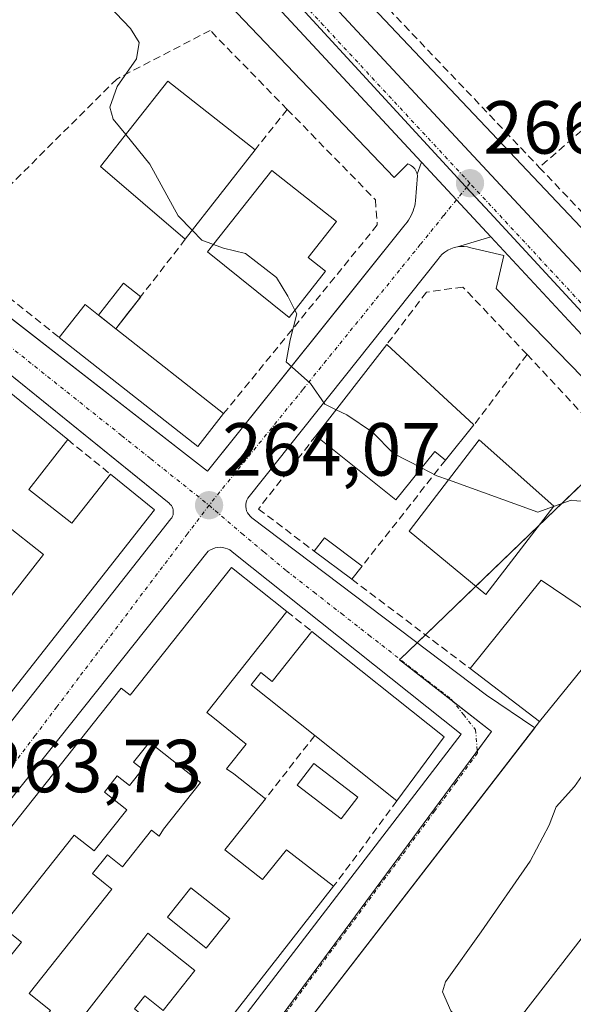
# Model space of a CAD drawing. Units: metres. Extents: x 611779 to 615260, y 4671490 to 4673859.
# Drawn here: x 612250 to 612324, y 4672770 to 4672902 of the extents above; entities that cross this region are included whole.
import ezdxf
from ezdxf.enums import TextEntityAlignment as Align

# ---------------------------------------------------------------- set-up
doc = ezdxf.new("R2010")
doc.units = ezdxf.units.M
doc.header["$MEASUREMENT"] = 0
doc.linetypes.add('TRAZO_Y_PUNTO', pattern=[1, 0.5, -0.25, 0, -0.25])
doc.linetypes.add('TRAZOSX2', pattern=[1.5, 1, -0.5])
for name, color, linetype, lineweight in [('Carretera de calzada única', 19, 'Continuous', 13), ('Carretera de calzada única Cxs', 19, 'Continuous', 13), ('Carretera de calzada única eje', 19, 'TRAZO_Y_PUNTO', 0), ('Carátula', 7, 'Continuous', 5), ('Curva de nivel normal', 36, 'Continuous', 0), ('Edificación', 1, 'Continuous', 13), ('Edificación Cxs', 1, 'Continuous', 13), ('Edificación industrial', 135, 'Continuous', 13), ('Edificación industrial Cxs', 135, 'Continuous', 13), ('Edificación ligera', 1, 'Continuous', 0), ('Edificación ligera Cxs', 1, 'Continuous', 0), ('Elemento construido', 1, 'Continuous', 0), ('Muro lineal', 1, 'TRAZOSX2', 13), ('Núcleo urbano', 19, 'Continuous', 0), ('Núcleo urbano CxS', 19, 'Continuous', 0), ('Piscina', 142, 'Continuous', 0), ('Piscina CxS', 142, 'Continuous', 0), ('Punto de cota en terreno', 7, 'Continuous', 0), ('Rótulo de punto de cota en terreno', 19, 'Continuous', 0), ('Vía urbana Cxs', 5, 'Continuous', 0), ('Vía urbana eje', 5, 'TRAZO_Y_PUNTO', 0)]:
    doc.layers.add(name, color=color, linetype=linetype, lineweight=lineweight)
doc.styles.add('Arial', font='txt', dxfattribs={"height": 0.2})

# ---------------------------------------------------------------- blocks, each defined once
blk = doc.blocks.new('5PATER')
at = {"layer": 'Carátula', "linetype": 'Continuous', "lineweight": 5}
h = blk.add_hatch(color=250, dxfattribs=at)
edge = h.paths.add_edge_path()
edge.add_ellipse((0, 0.01), major_axis=(-1.33, -1.34), ratio=0.999422, start_angle=0, end_angle=360)
blk = doc.blocks.new('*U198')
at = {"layer": 'Vía urbana Cxs', "color": 5, "linetype": 'Continuous', "lineweight": 0}
for points in [[(612242.85, 4672800.51, 263.72), (612270.04, 4672834.98, 263.94), (612270.16, 4672835.15, 263.94), (612270.25, 4672835.34, 263.94), (612270.32, 4672835.54, 263.94), (612270.36, 4672835.75, 263.95), (612270.36, 4672835.97, 263.95), (612270.34, 4672836.18, 263.95), (612270.29, 4672836.38, 263.96), (612270.2, 4672836.58, 263.96), (612270.1, 4672836.76, 263.96), (612269.96, 4672836.93, 263.97), (612269.81, 4672837.07, 263.97), (612265.58, 4672840.49, 263.97), (612257.67, 4672846.89, 263.89), (612234.61, 4672865.54, 263.83)], [(612239.2, 4672869.11, 263.83), (612274.91, 4672841.35, 264.16), (612293.8, 4672864.9, 265.55), (612301.1, 4672874.01, 265.86), (612301.33, 4672874.27, 265.87), (612301.54, 4672874.54, 265.87), (612301.73, 4672874.83, 265.89), (612301.91, 4672875.12, 265.9), (612302.07, 4672875.42, 265.92), (612302.21, 4672875.73, 265.93), (612302.34, 4672876.05, 265.94), (612302.45, 4672876.38, 265.96), (612302.54, 4672876.71, 265.97), (612302.61, 4672877.04, 265.98), (612302.66, 4672877.38, 265.99), (612302.92, 4672880.75, 266.03), (612302.88, 4672880.94, 266.03), (612303.47, 4672882.53, 266.02), (612308.12, 4672877.52, 266.03), (612312.69, 4672872.59, 266.06), (612312.69, 4672872.59, 266.06), (612308.24, 4672871.26, 266), (612307.8, 4672871.16, 265.99), (612307.37, 4672871, 265.98), (612306.96, 4672870.8, 265.97), (612306.58, 4672870.56, 265.96), (612306.22, 4672870.27, 265.94), (612305.91, 4672869.94, 265.93), (612305.63, 4672869.57, 265.91), (612280.46, 4672837.99, 264.15), (612280.3, 4672837.76, 264.14), (612280.17, 4672837.49, 264.14), (612280.08, 4672837.22, 264.13), (612280.03, 4672836.93, 264.12), (612280.03, 4672836.64, 264.11), (612280.06, 4672836.35, 264.11), (612280.14, 4672836.08, 264.1), (612280.26, 4672835.81, 264.09), (612280.41, 4672835.56, 264.09), (612280.6, 4672835.34, 264.09), (612280.82, 4672835.15, 264.09), (612312.1, 4672811.5, 264.16), (612318.54, 4672807.16, 264.28), (612273.1, 4672748.3, 263.99)], [(612262.56, 4672746.19, 263.97), (612308.73, 4672806.32, 264.11), (612278.41, 4672830.43, 264.04), (612278.16, 4672830.66, 264.04), (612277.88, 4672830.85, 264.03), (612277.58, 4672831, 264.03), (612277.26, 4672831.11, 264.02), (612276.94, 4672831.18, 264.02), (612276.6, 4672831.21, 264.02), (612276.27, 4672831.19, 264.01), (612275.94, 4672831.13, 264), (612275.62, 4672831.02, 263.99), (612275.32, 4672830.88, 263.98), (612275.03, 4672830.69, 263.98), (612275.03, 4672830.69, 263.98), (612220.06, 4672761.74, 263.62)]]:
    blk.add_polyline3d(points, dxfattribs=at)
blk = doc.blocks.new('*U245')
at = {"layer": 'Edificación Cxs', "color": 1, "linetype": 'Continuous', "lineweight": 13}
for points in [[(612285.5, 4672822.65, 267.79), (612274.85, 4672809.2, 267.85), (612275.62, 4672808.56, 267.56), (612280.08, 4672804.99, 267.03), (612277.44, 4672801.67, 267.34), (612278.45, 4672801.02, 266.97), (612282.64, 4672797.7, 266.66), (612277.24, 4672790.89, 267.32), (612282.26, 4672786.91, 270.34), (612285.43, 4672790.9, 269.54), (612291.74, 4672786.02, 270.46), (612261.53, 4672747.4, 268.53), (612253.99, 4672749.41, 268.4), (612263.87, 4672761.99, 270.49), (612268.09, 4672767.36, 270.65), (612265.18, 4672769.67, 265.55), (612266.58, 4672771.42, 267.17), (612269.03, 4672769.48, 269.4), (612273.25, 4672774.79, 270.06), (612266.96, 4672779.77, 267.17), (612266.43, 4672779.05, 267.28), (612257.27, 4672767.31, 267.49), (612259.3, 4672765.7, 266.19), (612258.73, 4672765, 266.01), (612247.43, 4672751.16, 265.24), (612240.76, 4672752.93, 265.76), (612246.36, 4672759.55, 267.26), (612237.22, 4672766.8, 269.27), (612231.74, 4672759.89, 269.22), (612225.58, 4672764.78, 269.17), (612263.4, 4672812.44, 267.4), (612264.59, 4672811.5, 268.87), (612278.11, 4672828.53, 267.72), (612285.5, 4672822.65, 267.79)], [(612274, 4672799.84, 267.65), (612267.17, 4672805.25, 269.88), (612265.06, 4672802.59, 269.15), (612266.25, 4672801.64, 266.53), (612264.51, 4672799.44, 268.3), (612262.88, 4672800.73, 270.48), (612261.17, 4672798.58, 270.5), (612264.15, 4672796.22, 266.41), (612259.79, 4672790.73, 266.72), (612257.13, 4672792.83, 269.39), (612247.48, 4672780.66, 270.91), (612250.12, 4672778.57, 266.04), (612247.82, 4672775.67, 266.63), (612245.43, 4672777.57, 269.99), (612239.58, 4672770.2, 270.41), (612240.35, 4672769.59, 269.38), (612248.82, 4672762.93, 267.71), (612254, 4672769.48, 267.18), (612251.14, 4672771.74, 265.62), (612262.16, 4672785.63, 266.96), (612261.29, 4672786.36, 266.74), (612259.57, 4672787.72, 264.33), (612261.57, 4672790.23, 266.37), (612263.58, 4672788.64, 266.83), (612267.45, 4672793.52, 266.79), (612268.48, 4672792.7, 266.84), (612269.06, 4672793.62, 266.6), (612274, 4672799.84, 267.65)], [(612277.88, 4672781.73, 270.04), (612272.69, 4672785.84, 267.1), (612269.58, 4672781.92, 267.32), (612274.76, 4672777.8, 268.83), (612277.88, 4672781.73, 270.04)]]:
    blk.add_polyline3d(points, close=True, dxfattribs=at)
blk = doc.blocks.new('*U248')
at = {"layer": 'Edificación Cxs', "color": 1, "linetype": 'Continuous', "lineweight": 13}
for points in [[(612233.28, 4672864.22, 269.68), (612256.29, 4672845.56, 266.32), (612251.08, 4672838.93, 267.04), (612256.82, 4672834.41, 268.26), (612261.98, 4672840.95, 270.21), (612267.84, 4672836.2, 270.07), (612241.25, 4672802.41, 268.1), (612232.35, 4672809.41, 265.23), (612235.71, 4672813.67, 266.62), (612233.08, 4672815.74, 266.8), (612229.72, 4672811.48, 265.81), (612196.74, 4672837.43, 269.39), (612204.32, 4672847.05, 269.88), (612213.75, 4672839.63, 267.86), (612212.65, 4672838.26, 270.37), (612224.75, 4672828.88, 271.11), (612222.8, 4672826.4, 270.25), (612228.15, 4672822.18, 270.1), (612230.21, 4672824.8, 267.14), (612232.6, 4672823.01, 267.13), (612236.36, 4672827.79, 267.24), (612228.69, 4672833.82, 267.13), (612216.66, 4672843.29, 265.56), (612217.47, 4672844.32, 265.78), (612221.02, 4672848.78, 266.12), (612227.34, 4672843.8, 266.57), (612228.91, 4672845.89, 266.5), (612234.82, 4672841.24, 267.21), (612238.91, 4672838.02, 268.3), (612239.58, 4672838.8, 267.6), (612244.96, 4672845.63, 269.69), (612240.98, 4672848.69, 270.25), (612238.63, 4672850.5, 270.18), (612236.85, 4672848.24, 267.46), (612232.97, 4672851.3, 267.42), (612234.64, 4672853.52, 270.5), (612234.05, 4672853.96, 270.33), (612231.03, 4672856.24, 270.2), (612230.51, 4672855.65, 269.21), (612226.98, 4672851.16, 265.03), (612224.47, 4672853.13, 266.25), (612233.28, 4672864.22, 269.68)], [(612253.06, 4672830.24, 267.07), (612247.77, 4672834.41, 267.43), (612243.47, 4672828.94, 265.82), (612248.77, 4672824.78, 269.35), (612253.06, 4672830.24, 267.07)], [(612245.28, 4672820.65, 268.23), (612239.7, 4672825.04, 265.67), (612235.43, 4672819.61, 267.47), (612241.01, 4672815.22, 267.64), (612245.28, 4672820.65, 268.23)]]:
    blk.add_polyline3d(points, close=True, dxfattribs=at)

msp = doc.modelspace()

# ---------------------------------------------------------------- linework, layer by layer
at = {"layer": 'Carretera de calzada única', "color": 19, "linetype": 'Continuous', "lineweight": 13}
for points in [[(612303.47, 4672882.53, 266.02), (612249.47, 4672940.7, 266.1), (612238.24, 4672951.78, 266.13), (612229.68, 4672959.56, 266.16), (612223.21, 4672964.84, 266.17), (612221.21, 4672966.32, 266.15)], [(612272.23, 4672924.4, 266.08), (612331.25, 4672860.9, 266.21), (612336, 4672855.95, 266.23)], [(612303.47, 4672882.53, 266.02), (612308.12, 4672877.52, 266.03), (612312.69, 4672872.59, 266.06)], [(612422.23, 4672755.69, 267.59), (612399.39, 4672779.76, 267.32), (612373.17, 4672808, 266.77), (612351.8, 4672830.95, 266.4), (612327.12, 4672857.04, 266.19), (612312.69, 4672872.59, 266.06)]]:
    msp.add_polyline3d(points, dxfattribs=at)
at = {"layer": 'Carretera de calzada única Cxs', "color": 19, "linetype": 'Continuous', "lineweight": 13}
for points in [[(612327.12, 4672857.04, 266.19), (612312.69, 4672872.59, 266.06), (612308.12, 4672877.52, 266.03), (612303.47, 4672882.53, 266.02), (612249.47, 4672940.7, 266.1), (612238.24, 4672951.78, 266.13), (612229.68, 4672959.56, 266.16), (612223.21, 4672964.84, 266.17), (612219.14, 4672967.85, 266.16), (612206.7, 4672976.15, 266.19), (612197.2, 4672981.54, 266.18), (612147.83, 4673005.18, 266.46), (612094.75, 4673030.6, 266.71), (612075, 4673039.72, 266.76), (612057.22, 4673047.94, 266.81), (611928.56, 4673109.04, 268.31)], [(611983.87, 4673089.65, 267.59), (612154.32, 4673008.59, 266.32), (612159.69, 4673006.04, 266.32), (612165, 4673003.51, 266.27), (612200.55, 4672986.61, 266.46), (612208.43, 4672981.86, 266.42), (612221.41, 4672973.17, 266.35), (612225.66, 4672970.13, 266.36), (612228.55, 4672967.81, 266.32), (612233, 4672964.25, 266.33), (612236.87, 4672960.84, 266.3), (612242.42, 4672955.93, 266.27), (612252.67, 4672945.45, 266.19), (612272.23, 4672924.4, 266.08), (612331.25, 4672860.9, 266.21)]]:
    msp.add_polyline3d(points, dxfattribs=at)
at = {"layer": 'Carretera de calzada única eje', "color": 19, "linetype": 'TRAZO_Y_PUNTO', "lineweight": 0}
for points in [[(612309.91, 4672879.73, 266.04), (612290.36, 4672900.8, 265.98), (612251.07, 4672943.07, 266.13), (612245.45, 4672948.61, 266.15), (612240.33, 4672953.85, 266.17), (612236.05, 4672957.74, 266.18), (612231.45, 4672961.82, 266.23), (612230.89, 4672962.28, 266.23)], [(612379.13, 4672805.78, 266.85), (612375.18, 4672809.94, 266.77), (612367.02, 4672819.01, 266.61), (612356.33, 4672830.48, 266.45), (612341.52, 4672845.92, 266.28), (612329.18, 4672858.97, 266.19), (612309.91, 4672879.73, 266.04)]]:
    msp.add_polyline3d(points, dxfattribs=at)
at = {"layer": 'Curva de nivel normal', "color": 36, "linetype": 'Continuous', "lineweight": 0}
for points in [[(612264.02, 4672886.24, 265), (612262.36, 4672888.28, 265), (612261.92, 4672889.85, 265), (612262.87, 4672892.64, 265), (612265.46, 4672896.32, 265), (612265.79, 4672898.48, 265), (612264.64, 4672900.37, 265), (612258.81, 4672906.48, 265)], [(612272.89, 4672873.46, 265), (612271, 4672875.38, 265), (612267.25, 4672882.27, 265), (612264.02, 4672886.24, 265)], [(612275.71, 4672871.58, 265), (612274.17, 4672872.15, 265), (612272.89, 4672873.46, 265)], [(612286.58, 4672862.83, 265), (612285.63, 4672864.67, 265), (612284.1, 4672867.15, 265), (612279.98, 4672870.35, 265), (612277.06, 4672871.08, 265), (612275.71, 4672871.58, 265)], [(612292.07, 4672849.55, 265), (612290.57, 4672850.27, 265), (612288.66, 4672853.03, 265), (612285.4, 4672855.92, 265), (612285.96, 4672858.86, 265), (612286.85, 4672862.32, 265), (612286.58, 4672862.83, 265)], [(612303.46, 4672841.8, 265), (612299.72, 4672843.72, 265), (612296.94, 4672846.54, 265), (612293.51, 4672848.85, 265), (612292.07, 4672849.55, 265)], [(612307.05, 4672840.19, 265), (612305.51, 4672840.74, 265), (612303.46, 4672841.8, 265)], [(612321.07, 4672836.66, 265), (612318.96, 4672835.91, 265), (612307.05, 4672840.19, 265)], [(612313.05, 4672763.93, 265), (612312.2, 4672764.31, 265), (612307.37, 4672769.41, 265), (612306.25, 4672771.98, 265), (612306.67, 4672773.31, 265), (612311.41, 4672779.95, 265), (612317.92, 4672789.36, 265), (612320.45, 4672794.16, 265), (612321.39, 4672796.62, 265), (612323.85, 4672799.34, 265), (612327.6, 4672804.67, 265), (612333.57, 4672810.24, 265), (612336.6, 4672814.06, 265), (612337.23, 4672817.86, 265), (612336.69, 4672823.85, 265), (612334.7, 4672827.23, 265), (612331.86, 4672829.02, 265), (612330.29, 4672830.65, 265), (612328.57, 4672833.94, 265), (612327.13, 4672837.16, 265), (612324.15, 4672837.41, 265)], [(612324.15, 4672837.41, 265), (612323.39, 4672837.48, 265), (612321.07, 4672836.66, 265)]]:
    msp.add_polyline3d(points, dxfattribs=at)
at = {"layer": 'Edificación', "color": 1, "linetype": 'Continuous', "lineweight": 13}
for points in [[(612271.96, 4672872.27, 267.86), (612260.67, 4672881.98, 270.8), (612269.61, 4672893.34, 270.69), (612281.26, 4672884.18, 270.04)], [(612281.26, 4672884.18, 270.04), (612271.96, 4672872.27, 267.86)], [(612290.66, 4672868.01, 269.13), (612285.79, 4672861.82, 267.48), (612274.92, 4672870.57, 270.81), (612283.49, 4672881.45, 270.78), (612292.13, 4672874.65, 270.69), (612288.35, 4672869.83, 270.76), (612290.66, 4672868.01, 269.13)], [(612233.28, 4672864.22, 269.68), (612256.29, 4672845.56, 266.32)], [(612255.14, 4672859.19, 265.88), (612258.59, 4672863.57, 266.42), (612260.4, 4672862.15, 266.57)], [(612260.4, 4672862.15, 266.57), (612260.69, 4672861.92, 266.68), (612262.7, 4672860.34, 270.16)], [(612262.7, 4672860.34, 270.16), (612277.07, 4672849.03, 268.34)], [(612277.07, 4672849.03, 268.34), (612273.62, 4672844.64, 266.42), (612255.14, 4672859.19, 265.88)], [(612289.38, 4672846.08, 269.43), (612298.81, 4672858.24, 270.31)], [(612298.81, 4672858.24, 270.31), (612310.45, 4672847.52, 268.15)], [(612310.45, 4672847.52, 268.15), (612306.65, 4672842.83, 269.86)], [(612256.29, 4672845.56, 266.32), (612251.08, 4672838.93, 267.04), (612256.82, 4672834.41, 268.26), (612261.98, 4672840.95, 270.21)], [(612306.65, 4672842.83, 269.86), (612305.22, 4672843.98, 270.04), (612300.01, 4672837.52, 269.19), (612289.38, 4672846.08, 269.43)], [(612321.09, 4672836.68, 267.16), (612312.04, 4672824.91, 265.33), (612301.82, 4672833.37, 268.32), (612311.16, 4672845.55, 268.97), (612321.09, 4672836.68, 267.16)], [(612261.98, 4672840.95, 270.21), (612267.84, 4672836.2, 270.07), (612241.25, 4672802.41, 268.1), (612232.35, 4672809.41, 265.23)], [(612253.06, 4672830.24, 267.07), (612247.77, 4672834.41, 267.43), (612243.47, 4672828.94, 265.82), (612248.77, 4672824.78, 269.35), (612253.06, 4672830.24, 267.07)], [(612253.06, 4672830.24, 267.07), (612247.77, 4672834.41, 267.43), (612243.47, 4672828.94, 265.82), (612248.77, 4672824.78, 269.35), (612253.06, 4672830.24, 267.07)], [(612225.58, 4672764.78, 269.17), (612263.4, 4672812.44, 267.4), (612264.59, 4672811.5, 268.87), (612278.11, 4672828.53, 267.72), (612285.5, 4672822.65, 267.79)], [(612309.95, 4672815.05, 268.97), (612319.39, 4672826.84, 268.51), (612329.13, 4672820.25, 271.52)], [(612285.5, 4672822.65, 267.79), (612274.85, 4672809.2, 267.85), (612275.62, 4672808.56, 267.56), (612280.08, 4672804.99, 267.03), (612277.44, 4672801.67, 267.34), (612278.45, 4672801.02, 266.97), (612282.64, 4672797.7, 266.66)], [(612289.21, 4672806.12, 269.93), (612280.72, 4672812.86, 266.71), (612282.05, 4672814.53, 266.99), (612283.55, 4672813.34, 267.02), (612288.83, 4672820, 267.86)], [(612288.83, 4672820, 267.86), (612306.49, 4672805.94, 270.21), (612300.18, 4672797.42, 268.19)], [(612329.13, 4672820.25, 271.52), (612319.19, 4672808, 271.53)], [(612319.19, 4672808, 271.53), (612309.95, 4672815.05, 268.97)], [(612300.18, 4672797.42, 268.19), (612289.21, 4672806.12, 269.93)], [(612274, 4672799.84, 267.65), (612267.17, 4672805.25, 269.88), (612265.06, 4672802.59, 269.15), (612266.25, 4672801.64, 266.53), (612264.51, 4672799.44, 268.3), (612262.88, 4672800.73, 270.48), (612261.17, 4672798.58, 270.5), (612264.15, 4672796.22, 266.41), (612259.79, 4672790.73, 266.72), (612257.13, 4672792.83, 269.39), (612247.48, 4672780.66, 270.91), (612250.12, 4672778.57, 266.04), (612247.82, 4672775.67, 266.63), (612245.43, 4672777.57, 269.99), (612239.58, 4672770.2, 270.41)], [(612274, 4672799.84, 267.65), (612267.17, 4672805.25, 269.88), (612265.06, 4672802.59, 269.15), (612266.25, 4672801.64, 266.53), (612264.51, 4672799.44, 268.3), (612262.88, 4672800.73, 270.48), (612261.17, 4672798.58, 270.5), (612264.15, 4672796.22, 266.41), (612259.79, 4672790.73, 266.72), (612257.13, 4672792.83, 269.39), (612247.48, 4672780.66, 270.91), (612250.12, 4672778.57, 266.04), (612247.82, 4672775.67, 266.63), (612245.43, 4672777.57, 269.99), (612239.58, 4672770.2, 270.41)], [(612254, 4672769.48, 267.18), (612251.14, 4672771.74, 265.62), (612262.16, 4672785.63, 266.96), (612261.29, 4672786.36, 266.74), (612259.57, 4672787.72, 264.33), (612261.57, 4672790.23, 266.37), (612263.58, 4672788.64, 266.83), (612267.45, 4672793.52, 266.79), (612268.48, 4672792.7, 266.84), (612269.06, 4672793.62, 266.6), (612274, 4672799.84, 267.65)], [(612254, 4672769.48, 267.18), (612251.14, 4672771.74, 265.62), (612262.16, 4672785.63, 266.96), (612261.29, 4672786.36, 266.74), (612259.57, 4672787.72, 264.33), (612261.57, 4672790.23, 266.37), (612263.58, 4672788.64, 266.83), (612267.45, 4672793.52, 266.79), (612268.48, 4672792.7, 266.84), (612269.06, 4672793.62, 266.6), (612274, 4672799.84, 267.65)], [(612282.64, 4672797.7, 266.66), (612277.24, 4672790.89, 267.32), (612282.26, 4672786.91, 270.34), (612285.43, 4672790.9, 269.54), (612291.74, 4672786.02, 270.46)], [(612291.74, 4672786.02, 270.46), (612261.53, 4672747.4, 268.53), (612253.99, 4672749.41, 268.4)], [(612277.88, 4672781.73, 270.04), (612272.69, 4672785.84, 267.1), (612269.58, 4672781.92, 267.32), (612274.76, 4672777.8, 268.83), (612277.88, 4672781.73, 270.04)], [(612277.88, 4672781.73, 270.04), (612272.69, 4672785.84, 267.1), (612269.58, 4672781.92, 267.32), (612274.76, 4672777.8, 268.83), (612277.88, 4672781.73, 270.04)], [(612263.87, 4672761.99, 270.49), (612268.09, 4672767.36, 270.65), (612265.18, 4672769.67, 265.55), (612266.58, 4672771.42, 267.17), (612269.03, 4672769.48, 269.4), (612273.25, 4672774.79, 270.06), (612266.96, 4672779.77, 267.17), (612266.43, 4672779.05, 267.28), (612257.27, 4672767.31, 267.49), (612259.3, 4672765.7, 266.19)]]:
    msp.add_polyline3d(points, dxfattribs=at)
at = {"layer": 'Edificación Cxs', "color": 1, "linetype": 'Continuous', "lineweight": 13}
for points in [[(612281.26, 4672884.18, 270.04), (612271.96, 4672872.27, 267.86), (612260.67, 4672881.98, 270.8), (612269.61, 4672893.34, 270.69), (612281.26, 4672884.18, 270.04)], [(612290.66, 4672868.01, 269.13), (612285.79, 4672861.82, 267.48), (612274.92, 4672870.57, 270.81), (612283.49, 4672881.45, 270.78), (612292.13, 4672874.65, 270.69), (612288.35, 4672869.83, 270.76), (612290.66, 4672868.01, 269.13)], [(612277.07, 4672849.03, 268.34), (612273.62, 4672844.64, 266.42), (612255.14, 4672859.19, 265.88), (612258.59, 4672863.57, 266.42), (612260.4, 4672862.15, 266.57), (612260.69, 4672861.92, 266.68), (612262.7, 4672860.34, 270.16), (612277.07, 4672849.03, 268.34)], [(612310.45, 4672847.52, 268.15), (612306.65, 4672842.83, 269.86), (612305.22, 4672843.98, 270.04), (612300.01, 4672837.52, 269.19), (612289.38, 4672846.08, 269.43), (612298.81, 4672858.24, 270.31), (612310.45, 4672847.52, 268.15)], [(612321.09, 4672836.68, 267.16), (612312.04, 4672824.91, 265.33), (612301.82, 4672833.37, 268.32), (612311.16, 4672845.55, 268.97), (612321.09, 4672836.68, 267.16)], [(612253.06, 4672830.24, 267.07), (612248.77, 4672824.78, 269.35), (612243.47, 4672828.94, 265.82), (612247.77, 4672834.41, 267.43), (612253.06, 4672830.24, 267.07)], [(612329.13, 4672820.25, 271.52), (612319.19, 4672808, 271.53), (612309.95, 4672815.05, 268.97), (612319.39, 4672826.84, 268.51), (612329.13, 4672820.25, 271.52)], [(612288.83, 4672820, 267.86), (612306.49, 4672805.94, 270.21), (612300.18, 4672797.42, 268.19), (612289.21, 4672806.12, 269.93), (612280.72, 4672812.86, 266.71), (612282.05, 4672814.53, 266.99), (612283.55, 4672813.34, 267.02), (612288.83, 4672820, 267.86)], [(612277.88, 4672781.73, 270.04), (612274.76, 4672777.8, 268.83), (612269.58, 4672781.92, 267.32), (612272.69, 4672785.84, 267.1), (612277.88, 4672781.73, 270.04)]]:
    msp.add_polyline3d(points, close=True, dxfattribs=at)
msp.add_polyline3d([(612247.82, 4672775.67, 266.63), (612250.12, 4672778.57, 266.04), (612247.48, 4672780.66, 270.91), (612257.13, 4672792.83, 269.39), (612259.79, 4672790.73, 266.72), (612264.15, 4672796.22, 266.41), (612261.17, 4672798.58, 270.5), (612262.88, 4672800.73, 270.48), (612264.51, 4672799.44, 268.3), (612266.25, 4672801.64, 266.53), (612265.06, 4672802.59, 269.15), (612267.17, 4672805.25, 269.88), (612274, 4672799.84, 267.65), (612274, 4672799.84, 267.65), (612269.06, 4672793.62, 266.6), (612268.48, 4672792.7, 266.84), (612267.45, 4672793.52, 266.79), (612263.58, 4672788.64, 266.83), (612261.57, 4672790.23, 266.37), (612259.57, 4672787.72, 264.33), (612261.29, 4672786.36, 266.74), (612262.16, 4672785.63, 266.96), (612251.14, 4672771.74, 265.62), (612254, 4672769.48, 267.18)], dxfattribs=at)
at = {"layer": 'Edificación industrial', "color": 135, "linetype": 'Continuous', "lineweight": 13}
for points in [[(612329.13, 4672820.25, 271.52), (612319.19, 4672808, 271.53)], [(612373.16, 4672723.94, 272.23), (612359.81, 4672712.96, 272.19), (612353.6, 4672711.46, 271.56), (612274.14, 4672744.09, 264.97), (612273.1, 4672748.3, 269.22), (612319.19, 4672808, 271.53)], [(612341.61, 4672800.79, 272.92), (612309.85, 4672759.81, 273.1), (612314.78, 4672756.83, 268.92), (612312.96, 4672751.55, 271.26), (612347.8, 4672737.03, 272.14), (612359.13, 4672747.74, 270.2), (612364.03, 4672743.26, 272.13), (612376.01, 4672754.6, 271.84)]]:
    msp.add_polyline3d(points, dxfattribs=at)
at = {"layer": 'Edificación industrial Cxs', "color": 135, "linetype": 'Continuous', "lineweight": 13}
msp.add_polyline3d([(612341.61, 4672800.79, 272.92), (612309.85, 4672759.81, 273.1), (612314.78, 4672756.83, 268.92), (612312.96, 4672751.55, 271.26), (612347.8, 4672737.03, 272.14), (612359.13, 4672747.74, 270.2), (612364.03, 4672743.26, 272.13), (612376.01, 4672754.6, 271.84), (612380.98, 4672759.14, 273.21), (612395.26, 4672743.55, 272.19), (612373.16, 4672723.94, 272.23), (612359.81, 4672712.96, 272.19), (612353.6, 4672711.46, 271.56), (612274.14, 4672744.09, 264.97), (612273.1, 4672748.3, 269.22), (612319.19, 4672808, 271.53), (612329.13, 4672820.25, 271.52), (612331.58, 4672823.26, 271.78), (612346.9, 4672807.37, 272.61), (612341.61, 4672800.79, 272.92)], close=True, dxfattribs=at)
at = {"layer": 'Edificación ligera', "color": 1, "linetype": 'Continuous', "lineweight": 0}
for points in [[(612260.4, 4672862.15, 266.57), (612263.71, 4672866.41, 263.88), (612266.02, 4672864.61, 266)], [(612266.02, 4672864.61, 266), (612264.3, 4672862.4, 266.06)], [(612264.3, 4672862.4, 266.06), (612262.7, 4672860.34, 270.16)], [(612262.7, 4672860.34, 270.16), (612260.39, 4672862.13, 266.57), (612260.4, 4672862.15, 266.57)], [(612289.16, 4672830.7, 267.15), (612290.5, 4672832.48, 267.77), (612295.53, 4672828.69, 267.5)], [(612294.15, 4672826.94, 266.66), (612289.16, 4672830.7, 267.15)], [(612295.53, 4672828.69, 267.5), (612294.15, 4672826.94, 266.66)]]:
    msp.add_polyline3d(points, dxfattribs=at)
at = {"layer": 'Edificación ligera Cxs', "color": 1, "linetype": 'Continuous', "lineweight": 0}
for points in [[(612266.02, 4672864.61, 266), (612262.7, 4672860.34, 270.16), (612260.39, 4672862.13, 266.57), (612260.4, 4672862.15, 266.57), (612263.71, 4672866.41, 263.88), (612266.02, 4672864.61, 266)], [(612295.53, 4672828.69, 267.5), (612294.15, 4672826.94, 266.66), (612289.16, 4672830.7, 267.15), (612290.5, 4672832.48, 267.77), (612295.53, 4672828.69, 267.5)]]:
    msp.add_polyline3d(points, close=True, dxfattribs=at)
at = {"layer": 'Elemento construido', "color": 1, "linetype": 'Continuous', "lineweight": 0}
for points in [[(612276.39, 4672924.92, 269.28), (612335.74, 4672862.17, 266.93)], [(612238.88, 4672869.36, 265.45), (612274.91, 4672841.35, 264.2), (612301.1, 4672874.01, 268.32), (612301.33, 4672874.27, 267.5), (612301.54, 4672874.54, 266.87), (612301.73, 4672874.83, 266.41), (612301.91, 4672875.12, 266.1), (612302.07, 4672875.42, 266), (612302.21, 4672875.73, 266), (612302.34, 4672876.05, 266.01), (612302.45, 4672876.38, 266.01), (612302.54, 4672876.71, 266.02), (612302.61, 4672877.04, 266.02), (612302.66, 4672877.38, 266.03), (612302.92, 4672880.75, 266.13), (612302.88, 4672880.94, 266.13), (612302.82, 4672881.12, 266.13), (612302.74, 4672881.3, 266.14), (612302.65, 4672881.47, 266.14), (612302.54, 4672881.63, 266.15), (612302.41, 4672881.78, 266.16), (612302.28, 4672881.91, 266.16), (612302.13, 4672882.03, 266.17), (612301.97, 4672882.14, 266.19), (612301.8, 4672882.23, 266.26), (612301.62, 4672882.31, 266.33), (612299.81, 4672880.5, 267.21), (612273.11, 4672908.5, 268.66)], [(612352.81, 4672825.23, 266.51), (612313.41, 4672865.68, 266.55), (612314.45, 4672870.09, 266.17), (612310.04, 4672871.13, 266.11), (612309.6, 4672871.24, 266.09), (612309.15, 4672871.3, 266.08), (612308.69, 4672871.3, 266.08), (612308.24, 4672871.26, 266.07), (612307.8, 4672871.16, 266.06), (612307.37, 4672871, 266.06), (612306.96, 4672870.8, 266.05), (612306.58, 4672870.56, 266.05), (612306.22, 4672870.27, 266.05), (612305.91, 4672869.94, 266.04), (612305.63, 4672869.57, 266.02), (612280.46, 4672837.99, 264.24), (612280.3, 4672837.76, 264.22), (612280.17, 4672837.49, 264.2), (612280.08, 4672837.22, 264.19), (612280.03, 4672836.93, 264.17), (612280.03, 4672836.64, 264.16), (612280.06, 4672836.35, 264.15), (612280.14, 4672836.08, 264.14), (612280.26, 4672835.81, 264.13), (612280.41, 4672835.56, 264.13), (612280.6, 4672835.34, 264.12), (612280.82, 4672835.15, 264.12), (612312.1, 4672811.5, 268.21)], [(612242.85, 4672800.51, 264.58), (612270.04, 4672834.98, 263.94), (612270.16, 4672835.15, 263.95), (612270.25, 4672835.34, 263.96), (612270.32, 4672835.54, 263.97), (612270.36, 4672835.75, 263.97), (612270.36, 4672835.97, 263.98), (612270.34, 4672836.18, 263.98), (612270.29, 4672836.38, 263.98), (612270.2, 4672836.58, 263.98), (612270.1, 4672836.76, 263.98), (612269.96, 4672836.93, 264.1), (612269.81, 4672837.07, 264.56), (612234.41, 4672865.7, 266.31)], [(612308.73, 4672806.32, 267.15), (612278.41, 4672830.43, 266.31), (612278.16, 4672830.66, 266.28), (612277.88, 4672830.85, 266), (612277.58, 4672831, 265.48), (612277.26, 4672831.11, 265.06), (612276.94, 4672831.18, 264.74), (612276.6, 4672831.21, 264.47), (612276.27, 4672831.19, 264.24), (612275.94, 4672831.13, 264.04), (612275.62, 4672831.02, 264.03), (612275.32, 4672830.88, 264.02), (612275.03, 4672830.69, 264.01), (612220.06, 4672761.74, 263.65)]]:
    msp.add_polyline3d(points, dxfattribs=at)
at = {"layer": 'Muro lineal', "color": 1, "linetype": 'TRAZOSX2', "lineweight": 13}
for points in [[(612299.08, 4672902.96, 271.89), (612319.16, 4672881.85, 267.65)], [(612285.56, 4672889.56, 274.81), (612275.27, 4672900.1, 267.82), (612262.82, 4672893.62, 266.98), (612240.2, 4672871.11, 266.13)], [(612285.56, 4672889.56, 274.81), (612297.3, 4672877.54, 268.42), (612297.56, 4672874.17, 272.14), (612277.07, 4672849.03, 268.34)], [(612285.56, 4672889.56, 274.81), (612281.26, 4672884.18, 270.04)], [(612327.07, 4672888.7, 272.94), (612319.16, 4672881.85, 267.65)], [(612319.16, 4672881.85, 267.65), (612339.26, 4672860.7, 268.38), (612345.22, 4672866.66, 270.79)], [(612271.96, 4672872.27, 267.86), (612264.3, 4672862.4, 266.06)], [(612240.2, 4672871.11, 266.13), (612255.14, 4672859.19, 265.88)], [(612317.52, 4672856.91, 268.52), (612308.96, 4672865.9, 268.19), (612304.1, 4672865.21, 266.91), (612298.81, 4672858.24, 270.31)], [(612317.52, 4672856.91, 268.52), (612310.45, 4672847.52, 268.15)], [(612317.52, 4672856.91, 268.52), (612330.27, 4672843.23, 272.44)], [(612256.29, 4672845.56, 266.32), (612261.98, 4672840.95, 270.21)], [(612289.38, 4672846.08, 269.43), (612281.7, 4672836.31, 264.17), (612289.16, 4672830.7, 267.15)], [(612306.65, 4672842.83, 269.86), (612295.53, 4672828.69, 267.5)], [(612294.15, 4672826.94, 266.66), (612309.95, 4672815.05, 268.97)], [(612285.5, 4672822.65, 267.79), (612288.83, 4672820, 267.86)], [(612289.21, 4672806.12, 269.93), (612282.64, 4672797.7, 266.66)], [(612300.18, 4672797.42, 268.19), (612291.74, 4672786.02, 270.46)]]:
    msp.add_polyline3d(points, dxfattribs=at)
at = {"layer": 'Núcleo urbano', "color": 19, "linetype": 'Continuous', "lineweight": 0}
for points in [[(612336.04, 4672850.4, 266.22), (612312.56, 4672875.81, 266.05), (612309.45, 4672879.18, 266.05), (612309.33, 4672879.31, 266.04), (612275.22, 4672916.39, 266.02), (612275.02, 4672916.6, 266.02), (612260.67, 4672932.21, 266.05), (612259.01, 4672930.42, 266.05), (612258.05, 4672929.38, 266.06), (612256.57, 4672927.78, 266.09), (612253.22, 4672924.16, 266.17), (612244.7, 4672914.94, 263.99), (612244.62, 4672914.85, 263.96)], [(612336.04, 4672850.4, 266.22), (612334.66, 4672849.07, 266.23), (612332.04, 4672846.55, 266.3), (612329.48, 4672844.08, 266.29), (612319.11, 4672834.11, 264.36), (612310.7, 4672826.02, 263.93), (612303.98, 4672819.55, 264.08), (612302.87, 4672818.48, 264.13), (612300.59, 4672816.28, 264.13), (612300.52, 4672816.22, 264.13), (612307.66, 4672810.65, 264.13), (612312.78, 4672806.67, 264.14), (612310.89, 4672804.04, 264.09), (612310.71, 4672803.8, 264.09), (612270.95, 4672750.02, 264.02), (612266.41, 4672743.14, 263.94), (612265.42, 4672741.64, 263.92)], [(612336.04, 4672850.4, 266.22), (612334.66, 4672849.07, 266.23), (612332.04, 4672846.55, 266.3), (612329.48, 4672844.08, 266.29), (612319.11, 4672834.11, 264.36), (612310.7, 4672826.02, 263.93), (612303.98, 4672819.55, 264.08), (612302.87, 4672818.48, 264.13), (612300.59, 4672816.28, 264.13), (612300.52, 4672816.22, 264.13), (612307.66, 4672810.65, 264.13), (612312.78, 4672806.67, 264.14), (612310.89, 4672804.04, 264.09), (612310.71, 4672803.8, 264.09), (612270.95, 4672750.02, 264.02), (612266.41, 4672743.14, 263.94), (612265.42, 4672741.64, 263.92)]]:
    msp.add_polyline3d(points, dxfattribs=at)
at = {"layer": 'Núcleo urbano CxS', "color": 19, "linetype": 'Continuous', "lineweight": 0}
for points in [[(612336.04, 4672850.4, 266.22), (612312.56, 4672875.81, 266.05), (612309.33, 4672879.31, 266.04), (612275.22, 4672916.39, 266.02)], [(612275.22, 4672916.39, 266.02), (612309.33, 4672879.31, 266.04), (612312.56, 4672875.81, 266.05), (612336.04, 4672850.4, 266.22)], [(612336.04, 4672850.4, 266.22), (612300.52, 4672816.22, 264.13), (612312.78, 4672806.67, 264.14), (612310.71, 4672803.8, 264.09), (612270.95, 4672750.02, 264.02), (612265.42, 4672741.64, 263.92), (612234.64, 4672749.69, 263.77), (612212.28, 4672753.9, 263.55), (612205.67, 4672755.14, 263.55), (612192.34, 4672757.65, 263.52), (612168.89, 4672763.17, 263.48), (612144.54, 4672768.84, 263.37), (612141.51, 4672773.35, 263.43), (612145.02, 4672799.8, 263.22), (612145.26, 4672807.4, 263.2), (612129.31, 4672830.37, 262.98), (612128.78, 4672831.14, 262.98), (612159.99, 4672863.47, 262.92), (612179.6, 4672844.53, 263.11), (612244.62, 4672914.85, 263.96)]]:
    msp.add_polyline3d(points, dxfattribs=at)
msp.add_polyline3d([(612383.17, 4672799.41, 266.95), (612391.8, 4672790.06, 267.12), (612429.57, 4672750.22, 267.53), (612387.91, 4672715.69, 266.24), (612382.48, 4672711.18, 266.09), (612376.33, 4672715.17, 265.93), (612364.03, 4672703.61, 265.75), (612357.76, 4672706.07, 265.47), (612346.97, 4672710.3, 265.03), (612315.76, 4672722.71, 264.28), (612291.67, 4672732.28, 263.95), (612284.84, 4672735, 264), (612268.51, 4672740.8, 263.93), (612265.42, 4672741.64, 263.92), (612270.95, 4672750.02, 264.02), (612310.71, 4672803.8, 264.09), (612312.78, 4672806.67, 264.14), (612300.52, 4672816.22, 264.13), (612336.04, 4672850.4, 266.22), (612383.17, 4672799.41, 266.95)], close=True, dxfattribs=at)
at = {"layer": 'Piscina', "color": 142, "linetype": 'Continuous', "lineweight": 0}
msp.add_polyline3d([(612294.97, 4672797.9, 264.29), (612292.74, 4672795, 264.28), (612286.88, 4672799.5, 264.31), (612289.11, 4672802.41, 264.28), (612294.97, 4672797.9, 264.29)], dxfattribs=at)
at = {"layer": 'Piscina CxS', "color": 142, "linetype": 'Continuous', "lineweight": 0}
msp.add_polyline3d([(612294.97, 4672797.9, 264.29), (612292.74, 4672795, 264.28), (612286.88, 4672799.5, 264.31), (612289.11, 4672802.41, 264.28), (612294.97, 4672797.9, 264.29)], close=True, dxfattribs=at)
at = {"layer": 'Vía urbana Cxs', "color": 5, "linetype": 'Continuous', "lineweight": 0}
for points in [[(612302.88, 4672880.94, 266.03), (612303.47, 4672882.53, 266.02)], [(612303.47, 4672882.53, 266.02), (612308.12, 4672877.52, 266.03), (612312.69, 4672872.59, 266.06)], [(612238.88, 4672869.36, 263.83), (612239.2, 4672869.11, 263.83), (612274.91, 4672841.35, 264.16), (612293.8, 4672864.9, 265.55), (612301.1, 4672874.01, 265.86), (612301.33, 4672874.27, 265.87), (612301.54, 4672874.54, 265.87), (612301.73, 4672874.83, 265.89), (612301.91, 4672875.12, 265.9), (612302.07, 4672875.42, 265.92), (612302.21, 4672875.73, 265.93), (612302.34, 4672876.05, 265.94), (612302.45, 4672876.38, 265.96), (612302.54, 4672876.71, 265.97), (612302.61, 4672877.04, 265.98), (612302.66, 4672877.38, 265.99), (612302.92, 4672880.75, 266.03), (612302.88, 4672880.94, 266.03)], [(612312.69, 4672872.59, 266.06), (612308.24, 4672871.26, 266)], [(612308.24, 4672871.26, 266), (612307.8, 4672871.16, 265.99), (612307.37, 4672871, 265.98), (612306.96, 4672870.8, 265.97), (612306.58, 4672870.56, 265.96), (612306.22, 4672870.27, 265.94), (612305.91, 4672869.94, 265.93), (612305.63, 4672869.57, 265.91), (612280.46, 4672837.99, 264.15), (612280.3, 4672837.76, 264.14), (612280.17, 4672837.49, 264.14), (612280.08, 4672837.22, 264.13), (612280.03, 4672836.93, 264.12), (612280.03, 4672836.64, 264.11), (612280.06, 4672836.35, 264.11), (612280.14, 4672836.08, 264.1), (612280.26, 4672835.81, 264.09), (612280.41, 4672835.56, 264.09), (612280.6, 4672835.34, 264.09), (612280.82, 4672835.15, 264.09), (612312.1, 4672811.5, 264.16)], [(612242.85, 4672800.51, 263.72), (612270.04, 4672834.98, 263.94), (612270.16, 4672835.15, 263.94), (612270.25, 4672835.34, 263.94), (612270.32, 4672835.54, 263.94), (612270.36, 4672835.75, 263.95), (612270.36, 4672835.97, 263.95), (612270.34, 4672836.18, 263.95), (612270.29, 4672836.38, 263.96), (612270.2, 4672836.58, 263.96), (612270.1, 4672836.76, 263.96), (612269.96, 4672836.93, 263.97), (612269.81, 4672837.07, 263.97), (612265.58, 4672840.49, 263.97), (612257.67, 4672846.89, 263.89), (612234.61, 4672865.54, 263.83)], [(612308.73, 4672806.32, 264.11), (612278.41, 4672830.43, 264.04), (612278.16, 4672830.66, 264.04), (612277.88, 4672830.85, 264.03), (612277.58, 4672831, 264.03), (612277.26, 4672831.11, 264.02), (612276.94, 4672831.18, 264.02), (612276.6, 4672831.21, 264.02), (612276.27, 4672831.19, 264.01), (612275.94, 4672831.13, 264), (612275.62, 4672831.02, 263.99), (612275.32, 4672830.88, 263.98), (612275.03, 4672830.69, 263.98)], [(612275.03, 4672830.69, 263.98), (612220.06, 4672761.74, 263.62), (612219.69, 4672761.33, 263.62), (612219.41, 4672760.86, 263.62), (612219.22, 4672760.35, 263.62), (612219.13, 4672759.81, 263.62), (612219.14, 4672759.26, 263.63), (612219.25, 4672758.72, 263.63), (612219.46, 4672758.21, 263.64), (612219.76, 4672757.75, 263.64), (612220.15, 4672757.36, 263.65), (612220.6, 4672757.04, 263.65), (612221.1, 4672756.82, 263.66), (612223.69, 4672756.3, 263.76)], [(612312.1, 4672811.5, 264.16), (612318.54, 4672807.16, 264.28)], [(612223.69, 4672756.3, 263.76), (612262.56, 4672746.19, 263.97), (612308.73, 4672806.32, 264.11)], [(612318.54, 4672807.16, 264.28), (612273.1, 4672748.3, 263.99), (612274.14, 4672744.09, 263.97), (612353.6, 4672711.46, 265.28), (612359.81, 4672712.96, 265.59), (612373.16, 4672723.94, 265.97)]]:
    msp.add_polyline3d(points, dxfattribs=at)
at = {"layer": 'Vía urbana eje', "color": 5, "linetype": 'TRAZO_Y_PUNTO', "lineweight": 0}
for points in [[(612309.91, 4672879.73, 266.04), (612309.53, 4672879.27, 266.05), (612308.12, 4672877.52, 266.03), (612306.4, 4672875.41, 265.99), (612303.28, 4672871.55, 265.85), (612290.76, 4672856.11, 265.1), (612287.64, 4672852.25, 264.89), (612275.12, 4672836.81, 264.04)], [(612236.6, 4672867.52, 263.85), (612244.14, 4672861.52, 263.82), (612251.88, 4672855.34, 263.85), (612259.63, 4672849.17, 263.93), (612263.5, 4672846.08, 263.97), (612267.38, 4672842.99, 263.99), (612275.12, 4672836.81, 264.04)], [(612275.12, 4672836.81, 264.04), (612272.23, 4672832.98, 263.91), (612257.74, 4672813.79, 263.78), (612254.84, 4672809.96, 263.79), (612251.95, 4672806.12, 263.76), (612249.05, 4672802.29, 263.76), (612246.15, 4672798.45, 263.74), (612243.26, 4672794.61, 263.76)], [(612275.12, 4672836.81, 264.04), (612279.5, 4672833.05, 264.03), (612282.48, 4672830.56, 264.06), (612285.45, 4672828.07, 264.08), (612289.12, 4672825.22, 264.1), (612292.78, 4672822.37, 264.09), (612296.44, 4672819.51, 264.08), (612307.42, 4672810.96, 264.14), (612309.04, 4672808.91, 264.12), (612310.66, 4672806.87, 264.11), (612310.91, 4672803.76, 264.09), (612308.07, 4672799.92, 264.09), (612305.23, 4672796.07, 264.1), (612288.19, 4672773.03, 264.07), (612285.35, 4672769.18, 264.08), (612271.15, 4672749.98, 264.02), (612268.03, 4672742.8, 263.95)]]:
    msp.add_polyline3d(points, dxfattribs=at)

# ---------------------------------------------------------------- block references
at = {"layer": 'Edificación Cxs', "color": 1, "linetype": 'Continuous', "lineweight": 13}
for name in ['*U248', '*U245']:
    msp.add_blockref(name, (0, 0), dxfattribs=at)
at = {"layer": 'Punto de cota en terreno', "linetype": 'Continuous', "lineweight": 0}
for p in [(612309.92, 4672879.73, 266.05), (612275.13, 4672836.81, 264.07)]:
    msp.add_blockref('5PATER', p, dxfattribs=at)
at = {"layer": 'Vía urbana Cxs', "color": 5, "linetype": 'Continuous', "lineweight": 0}
msp.add_blockref('*U198', (0, 0), dxfattribs=at)

# ---------------------------------------------------------------- texts
at = {"layer": 'Rótulo de punto de cota en terreno', "color": 19, "linetype": 'Continuous', "lineweight": 0, "style": 'Arial'}
for s, p in [('266,05', (612311.68, 4672881.49)), ('264,07', (612276.89, 4672838.57)), ('263,73', (612245.03, 4672796.37))]:
    msp.add_text(s, height=7, dxfattribs=at).set_placement(p, align=Align.BOTTOM_LEFT)

doc.saveas('drawing.dxf')
